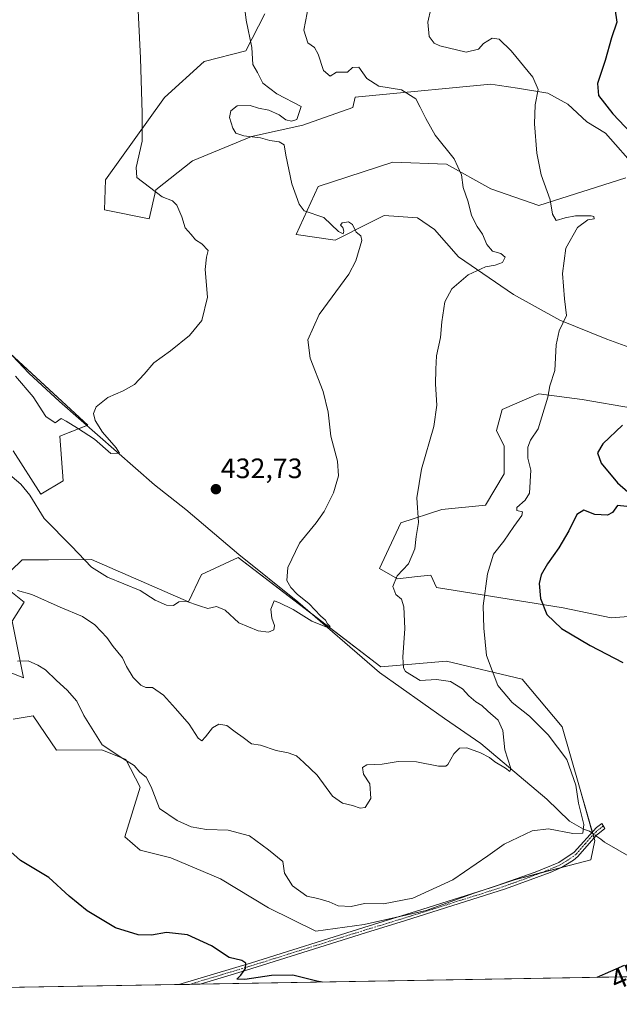
# Model space of a CAD drawing. Units: metres. Extents: x 618189 to 621658, y 4699361 to 4701733.
# Drawn here: x 618585 to 618799, y 4699361 to 4699712 of the extents above; entities that cross this region are included whole.
import ezdxf
from ezdxf.enums import TextEntityAlignment as Align

# ---------------------------------------------------------------- set-up
doc = ezdxf.new("R2010")
doc.units = ezdxf.units.M
doc.header["$MEASUREMENT"] = 0
doc.linetypes.add('TRAZO_Y_PUNTO', pattern=[1, 0.5, -0.25, 0, -0.25])
for name, color, linetype, lineweight in [('Camino', 19, 'Continuous', 0), ('Camino Cxs', 19, 'Continuous', 0), ('Camino eje', 39, 'TRAZO_Y_PUNTO', 13), ('Carátula', 7, 'Continuous', 5), ('Comarca CxS', 133, 'Continuous', 0), ('Comunidad Autónoma CxS', 142, 'Continuous', 0), ('Corriente natural lineal', 142, 'Continuous', 13), ('Corriente natural lineal oculto', 19, 'TRAZO_Y_PUNTO', 13), ('Cultivos herbáceos CxS', 92, 'Continuous', 0), ('Curva de nivel maestra', 36, 'Continuous', 30), ('Curva de nivel normal', 36, 'Continuous', 0), ('Matorral', 135, 'Continuous', 0), ('Matorral CxS', 135, 'Continuous', 0), ('Municipio CxS', 142, 'Continuous', 0), ('Provincia CxS', 1, 'Continuous', 0), ('Punto de cota en terreno', 7, 'Continuous', 0), ('Rótulo de curva de nivel directora', 19, 'Continuous', 0), ('Rótulo de punto de cota en terreno', 19, 'Continuous', 0)]:
    doc.layers.add(name, color=color, linetype=linetype, lineweight=lineweight)
doc.styles.add('Arial', font='txt', dxfattribs={"height": 0.2})

# ---------------------------------------------------------------- blocks, each defined once
blk = doc.blocks.new('*U151')
at = {"layer": 'Cultivos herbáceos CxS', "color": 92, "linetype": 'Continuous', "lineweight": 0}
for points in [[(618672.22, 4699714.53, 435.88), (618665.47, 4699701.41, 434.56), (618650.57, 4699697.57, 432.72), (618636.46, 4699684.71, 430.93), (618615.4, 4699655.3, 427.98), (618615, 4699644.56, 427.25), (618630.89, 4699641.38, 428.77), (618633.28, 4699651.72, 430), (618646.39, 4699662.06, 432.49), (618667.45, 4699670.8, 435.08), (618685.73, 4699674.78, 435.45), (618703.61, 4699681.14, 437.24), (618704.45, 4699684.82, 437.71), (618710.64, 4699685.41, 438.82), (618752.88, 4699689.48, 442.67), (618755.97, 4699689, 442.99), (618762.4, 4699687.99, 443.94), (618773.15, 4699686.3, 445.37), (618780.3, 4699682.33, 446.21), (618787.06, 4699675.97, 447.27), (618793.81, 4699671.99, 448.43), (618805.33, 4699658.87, 448.26)], [(618800.96, 4699656.09, 447.72), (618769.97, 4699646.15, 444.33), (618752.88, 4699652.12, 441.91), (618736.99, 4699660.86, 439.05), (618717.91, 4699661.66, 438.68), (618691.29, 4699652.91, 435.99), (618683.34, 4699635.82, 433.18), (618697.25, 4699633.83, 434.35), (618709.29, 4699639.85, 435.49), (618714.74, 4699642.58, 436.03), (618726.66, 4699641.78, 436.6), (618732.77, 4699637.54, 437.41), (618741.36, 4699627.87, 439.17), (618760.92, 4699614.39, 442.35), (618777.52, 4699605.21, 444.86), (618794.21, 4699598.45, 446.52), (618807.32, 4699593.68, 448.19)], [(618803.35, 4699573.8, 449.17), (618785.46, 4699576.98, 446.51), (618769.97, 4699578.97, 444.47), (618766.48, 4699577.49, 444), (618756.86, 4699573.41, 442.81), (618754.87, 4699565.85, 443.03), (618757.66, 4699560.31, 443.66), (618757.65, 4699550.35, 443.08), (618750.89, 4699539.22, 442.64), (618735.4, 4699537.63, 441.01), (618720.69, 4699532.86, 438.91), (618713.14, 4699516.56, 438.23), (618719.5, 4699512.98, 439.82), (618726.65, 4699513.78, 441.05), (618731.42, 4699514.18, 441.64), (618733.41, 4699509.8, 441.74), (618778.7, 4699502.63, 451.02), (618795.79, 4699499.07, 451.82), (618811.29, 4699500.26, 453.23)], [(618968.72, 4699373.76, 464.27), (618412.63, 4699364.2, 456.15)], [(618582.41, 4699462.9, 448.81), (618586.64, 4699463.6, 447.97), (618589.57, 4699464.09, 447.55), (618593.83, 4699457.79, 447.41), (618597.91, 4699451.77, 446.97), (618614.01, 4699451.9, 444.95), (618622.62, 4699448.45, 444.64), (618627.74, 4699438.62, 445.33), (618622.28, 4699420.89, 446.5), (618627.74, 4699416.11, 447.22), (618638.64, 4699413.39, 448), (618656.36, 4699405.89, 447.97), (618673.53, 4699395.54, 446.45), (618690.35, 4699387.23, 446.52), (618707.68, 4699389.6, 446.39), (618729.82, 4699394.59, 446), (618746.84, 4699400.72, 445.93), (618761.3, 4699405.55, 446.01), (618788.56, 4699412.7, 446.37), (618789.92, 4699419.52, 445.46), (618784.47, 4699438.62, 445.08), (618778.34, 4699460.09, 446.96), (618764.03, 4699477.14, 448.23), (618736.99, 4699483.57, 441.26), (618713.54, 4699481.58, 437.4), (618662.68, 4699520.54, 432.84), (618649.61, 4699514.52, 433.89), (618645.02, 4699504.75, 434.84), (618610.31, 4699519.82, 434.66), (618595.06, 4699519.69, 436.14), (618585.59, 4699519.74, 437.28), (618581.62, 4699515.77, 438.32)], [(618580.43, 4699509.41, 439.7), (618586.39, 4699504.64, 440.69), (618582.02, 4699497.88, 441.94), (618586.12, 4699477.6, 445.8), (618564.14, 4699486.35, 445.41)], [(618582.41, 4699558.64, 433.51), (618592.34, 4699543.13, 434.48), (618600.29, 4699547.91, 432.35), (618599.1, 4699563.81, 430.53), (618609.03, 4699567.78, 429.3), (618538.7, 4699632.58, 424.74)]]:
    blk.add_polyline3d(points, dxfattribs=at)
blk = doc.blocks.new('*U169')
at = {"layer": 'Curva de nivel normal', "color": 36, "linetype": 'Continuous', "lineweight": 0}
blk.add_polyline3d([(618579.66, 4699551.36, 435), (618585.15, 4699546.76, 435), (618588.31, 4699542.8, 435), (618593.52, 4699534.47, 435), (618603.22, 4699524.62, 435), (618610.42, 4699517.06, 435), (618616.11, 4699513.51, 435), (618627.75, 4699508.73, 435), (618633.13, 4699505.31, 435), (618637.18, 4699503.48, 435), (618639.65, 4699503.47, 435), (618641.56, 4699504.78, 435), (618643.98, 4699505, 435), (618648.91, 4699503.33, 435), (618651.9, 4699502.35, 435), (618654.95, 4699503.02, 435), (618658.02, 4699501.76, 435), (618662.96, 4699497.2, 435), (618669.82, 4699494.36, 435), (618673.5, 4699493.87, 435), (618675.37, 4699494.72, 435), (618675.65, 4699496.22, 435), (618674.65, 4699498.84, 435), (618674.37, 4699502.1, 435), (618675.51, 4699505.1, 435), (618677.23, 4699504.53, 435), (618682.31, 4699501.94, 435), (618689.03, 4699497.82, 435), (618694.59, 4699495.51, 435), (618695.54, 4699495.92, 435), (618694.61, 4699496.89, 435), (618693.84, 4699498.14, 435), (618692.06, 4699499.69, 435), (618688.03, 4699504, 435), (618683.8, 4699507.44, 435), (618681.48, 4699509.78, 435), (618680.01, 4699512.32, 435), (618680.4, 4699516.98, 435), (618684.57, 4699525.64, 435), (618690.58, 4699532.97, 435), (618693.32, 4699536.97, 435), (618696.65, 4699543.64, 435), (618698.53, 4699549.64, 435), (618698.11, 4699554.97, 435), (618695.77, 4699563.84, 435), (618694.8, 4699572.46, 435), (618692.97, 4699579.8, 435), (618688.42, 4699591.69, 435), (618687.56, 4699598.2, 435), (618691.59, 4699607.21, 435), (618702.18, 4699621.64, 435), (618704.73, 4699626.45, 435), (618706.79, 4699633.64, 435), (618706.48, 4699635.3, 435), (618704.81, 4699636.64, 435), (618703.53, 4699639.4, 435), (618702.01, 4699640.37, 435), (618699.76, 4699639.93, 435), (618699.15, 4699639.18, 435), (618700.02, 4699638.33, 435), (618700.45, 4699636.98, 435), (618700.2, 4699636.04, 435), (618698.48, 4699636.91, 435), (618693.24, 4699641.86, 435), (618686.25, 4699644.2, 435), (618684.45, 4699646.61, 435), (618681.88, 4699653.88, 435), (618679.75, 4699664.1, 435), (618679.13, 4699667.77, 435), (618677.29, 4699668.88, 435), (618673.99, 4699669.34, 435), (618670.66, 4699670.25, 435), (618664.66, 4699671.03, 435), (618661.87, 4699672, 435), (618660.75, 4699673.79, 435), (618659.61, 4699677.51, 435), (618660.07, 4699679.99, 435), (618662.36, 4699681.74, 435), (618666.99, 4699681.86, 435), (618669.99, 4699680.94, 435), (618673.66, 4699680.16, 435), (618677.33, 4699678.56, 435), (618679.68, 4699676.79, 435), (618681.75, 4699676.25, 435), (618683.66, 4699676.84, 435), (618685.14, 4699681.45, 435), (618676.46, 4699686.03, 435), (618671.53, 4699689.84, 435), (618669.6, 4699693.57, 435), (618667.9, 4699696.45, 435), (618667.59, 4699702.59, 435), (618665.59, 4699712.3, 435), (618664.41, 4699722.3, 435)], dxfattribs=at)
blk = doc.blocks.new('*U189')
at = {"layer": 'Curva de nivel normal', "color": 36, "linetype": 'Continuous', "lineweight": 0}
blk.add_polyline3d([(618626.72, 4699720.64, 430), (618627.82, 4699698.76, 430), (618628.46, 4699679.12, 430), (618628.49, 4699669.09, 430), (618626.36, 4699659.67, 430), (618626.48, 4699656.12, 430), (618635.62, 4699649.24, 430), (618639.22, 4699647.78, 430), (618640.84, 4699646.27, 430), (618642.56, 4699642.1, 430), (618643.79, 4699638.14, 430), (618645.96, 4699635.87, 430), (618647.51, 4699633.88, 430), (618649.77, 4699632.54, 430), (618651.95, 4699630.13, 430), (618651.37, 4699627.77, 430), (618650.93, 4699623.31, 430), (618651.75, 4699613.39, 430), (618649.79, 4699605.07, 430), (618645.31, 4699599.71, 430), (618638.51, 4699594.3, 430), (618632.58, 4699589.97, 430), (618629.16, 4699585.97, 430), (618625.67, 4699582.3, 430), (618621.66, 4699579.97, 430), (618616.18, 4699577.64, 430), (618611.98, 4699574.3, 430), (618611.03, 4699571.93, 430), (618611.67, 4699569.46, 430), (618614.28, 4699565.27, 430), (618619.21, 4699559.71, 430), (618620.3, 4699557.82, 430), (618617.31, 4699557.63, 430), (618611.49, 4699562.81, 430), (618605.42, 4699566.74, 430), (618601.38, 4699569.2, 430), (618599.54, 4699570.12, 430), (618597.42, 4699568.59, 430), (618594.09, 4699570.92, 430), (618589.5, 4699577.92, 430), (618583.29, 4699585.24, 430)], dxfattribs=at)
blk = doc.blocks.new('*U203')
at = {"layer": 'Curva de nivel maestra', "color": 36, "linetype": 'Continuous', "lineweight": 30}
for points in [[(618797.08, 4699716.41, 450), (618797.81, 4699711.6, 450), (618795.87, 4699706.04, 450), (618793.65, 4699697.89, 450), (618790.94, 4699689.72, 450), (618791.28, 4699685.36, 450), (618796.39, 4699678.89, 450), (618804.76, 4699669.97, 450)], [(618799.83, 4699567.79, 450), (618792.84, 4699561.09, 450), (618790.92, 4699557.86, 450), (618792.2, 4699554.15, 450), (618798, 4699547.18, 450), (618801.7, 4699543.93, 450)], [(618801.33, 4699538.77, 450), (618798.08, 4699539.13, 450), (618796.27, 4699536.6, 450), (618794.5, 4699535.63, 450), (618789.95, 4699535.87, 450), (618786.05, 4699537.4, 450), (618783.53, 4699535.86, 450), (618780.7, 4699530.11, 450), (618777.09, 4699523.97, 450), (618773.06, 4699518.3, 450), (618770.84, 4699514.3, 450), (618770.07, 4699511.3, 450), (618770.62, 4699505.96, 450), (618772.85, 4699500.21, 450), (618778.1, 4699495.15, 450), (618788.24, 4699489.1, 450), (618799.99, 4699483.07, 450)], [(618800.42, 4699374.92, 450), (618790.63, 4699370.7, 450)], [(618692.64, 4699369.02, 450), (618690.75, 4699369.33, 450), (618682.18, 4699371.52, 450), (618674.6, 4699371.42, 450), (618665.05, 4699370, 450), (618662.18, 4699370.12, 450), (618663.64, 4699371.51, 450), (618665.3, 4699373.85, 450), (618665.39, 4699375.79, 450), (618663.95, 4699376.77, 450), (618659.5, 4699377.8, 450), (618653.14, 4699381.94, 450), (618644.61, 4699385.92, 450), (618637.11, 4699386.7, 450), (618631.82, 4699385.81, 450), (618626.98, 4699385.83, 450), (618618.98, 4699388.41, 450), (618608.84, 4699394.39, 450), (618602.42, 4699399.7, 450), (618595.1, 4699406.31, 450), (618585, 4699412.46, 450), (618574.46, 4699421.77, 450)]]:
    blk.add_polyline3d(points, dxfattribs=at)
blk = doc.blocks.new('5PATER')
at = {"layer": 'Carátula', "linetype": 'Continuous', "lineweight": 5}
h = blk.add_hatch(color=250, dxfattribs=at)
edge = h.paths.add_edge_path()
edge.add_ellipse((0, 0.01), major_axis=(-1.33, -1.34), ratio=0.999422, start_angle=0, end_angle=360)

msp = doc.modelspace()

# ---------------------------------------------------------------- linework, layer by layer
at = {"layer": 'Camino', "color": 19, "linetype": 'Continuous', "lineweight": 0}
for points in [[(618641.54, 4699368.14, 451.75), (618667.48, 4699375.94, 449.63), (618707.5, 4699388.52, 446.71), (618726.3, 4699394.28, 446.04), (618752.72, 4699402.62, 445.94), (618768.64, 4699408.27, 446.07), (618777.05, 4699411.75, 445.94), (618782.53, 4699415.37, 445.84), (618790.58, 4699424.24, 445.77), (618792.42, 4699425.6, 446.12), (618793.57, 4699423.88, 446.13), (618790.44, 4699421.38, 445.56), (618783.88, 4699413.79, 445.93), (618782.29, 4699412.52, 446.04), (618778.02, 4699409.92, 445.97), (618774.03, 4699408.17, 446.15), (618758.12, 4699402.26, 446.17), (618722.45, 4699390.94, 446.16), (618708.12, 4699386.55, 446.66), (618665.33, 4699373.12, 449.93), (618649.18, 4699368.27, 451.18)], [(618649.18, 4699368.27, 451.18), (618641.54, 4699368.14, 451.75)]]:
    msp.add_polyline3d(points, dxfattribs=at)
at = {"layer": 'Camino Cxs', "color": 19, "linetype": 'Continuous', "lineweight": 0}
msp.add_polyline3d([(618649.18, 4699368.27, 451.18), (618641.54, 4699368.14, 451.75), (618667.48, 4699375.94, 449.63), (618707.5, 4699388.52, 446.71), (618726.3, 4699394.28, 446.04), (618752.72, 4699402.62, 445.94), (618768.64, 4699408.27, 446.07), (618777.05, 4699411.75, 445.94), (618782.53, 4699415.37, 445.84), (618790.58, 4699424.24, 445.77), (618792.42, 4699425.6, 446.12), (618793.57, 4699423.88, 446.13), (618790.44, 4699421.38, 445.56), (618783.88, 4699413.79, 445.93), (618782.29, 4699412.52, 446.04), (618778.02, 4699409.92, 445.97), (618774.03, 4699408.17, 446.15), (618758.12, 4699402.26, 446.17), (618722.45, 4699390.94, 446.16), (618708.12, 4699386.55, 446.66), (618665.33, 4699373.12, 449.93), (618649.18, 4699368.27, 451.18)], close=True, dxfattribs=at)
at = {"layer": 'Camino eje', "color": 39, "linetype": 'TRAZO_Y_PUNTO', "lineweight": 13}
msp.add_polyline3d([(618793, 4699424.74, 446.12), (618792.08, 4699424.06, 446.05), (618790.51, 4699422.81, 445.66), (618786.49, 4699418.38, 445.91), (618783.21, 4699414.58, 445.9), (618782.41, 4699413.95, 446), (618779.67, 4699412.14, 445.99), (618777.54, 4699410.84, 445.97), (618775.54, 4699409.96, 446.04), (618771.34, 4699408.22, 446.2), (618763.38, 4699405.27, 445.99), (618755.42, 4699402.44, 446.07), (618737.59, 4699396.78, 445.87), (618724.38, 4699392.61, 446.19), (618707.81, 4699387.54, 446.69), (618687.8, 4699381.25, 447.85), (618666.41, 4699374.53, 449.77), (618658.33, 4699372.11, 450.36), (618645.36, 4699368.21, 451.6), (618645.36, 4699368.2, 451.6)], dxfattribs=at)
at = {"layer": 'Comarca CxS', "color": 133, "linetype": 'Continuous', "lineweight": 0}
msp.add_polyline3d([(621658.43, 4699419.99, 526.26), (618231.4, 4699361.09, 442.12), (618192.23, 4701674.32, 421.9), (621618.13, 4701733.23, 554.52), (621658.43, 4699419.99, 526.26)], close=True, dxfattribs=at)
msp.add_polyline3d([(621658.43, 4699419.99, 526.26), (618231.4, 4699361.09, 442.12), (618192.23, 4701674.32, 421.9), (621618.13, 4701733.23, 554.52), (621658.43, 4699419.99, 526.26)], close=True, dxfattribs=at)
at = {"layer": 'Comunidad Autónoma CxS', "color": 142, "linetype": 'Continuous', "lineweight": 0}
msp.add_polyline3d([(621658.43, 4699419.99, 526.26), (618231.4, 4699361.09, 442.12), (618204.35, 4700958.5, 432.79), (618192.23, 4701674.32, 421.9), (621618.13, 4701733.23, 554.52), (621644.11, 4700242.12, 669.51), (621658.43, 4699419.99, 526.26)], close=True, dxfattribs=at)
msp.add_polyline3d([(621658.43, 4699419.99, 526.26), (618231.4, 4699361.09, 442.12), (618204.35, 4700958.5, 432.79), (618192.23, 4701674.32, 421.9), (621618.13, 4701733.23, 554.52), (621644.11, 4700242.12, 669.51), (621658.43, 4699419.99, 526.26)], close=True, dxfattribs=at)
at = {"layer": 'Corriente natural lineal', "color": 142, "linetype": 'Continuous', "lineweight": 13}
for points in [[(618788.85, 4699422.34, 445.32), (618788.06, 4699422.91, 445.09), (618785.88, 4699423.65, 444.46), (618780.9, 4699426.48, 443.43), (618772.86, 4699434.3, 441.31), (618749.24, 4699454.16, 439.6), (618736.28, 4699463.12, 439.05), (618713.13, 4699479.49, 437.07), (618684.04, 4699504.67, 434.29), (618662.88, 4699521.57, 432.84), (618644, 4699537.64, 431.16), (618632.89, 4699546.48, 430.66), (618598.93, 4699576.19, 428.72), (618587.96, 4699586.3, 428.24), (618576.24, 4699598.64, 427.21)], [(618905.49, 4699372.68, 454.5), (618894.55, 4699377.16, 453.78), (618887.23, 4699380.94, 453.06), (618878.33, 4699386.74, 452.14), (618875.56, 4699387.89, 451.59), (618869.83, 4699388.58, 451.03), (618859.71, 4699388.95, 450.21), (618841.55, 4699385.42, 449.31), (618834.89, 4699386.16, 449.08), (618832.82, 4699387.03, 448.83), (618830.55, 4699388.27, 448.5), (618826.52, 4699392.03, 448.09), (618818.46, 4699401.95, 447.4), (618813.93, 4699406.16, 447.04), (618807.66, 4699410.45, 446.79), (618802.88, 4699413.49, 446.04), (618793.41, 4699418.94, 445.37), (618792.08, 4699420.02, 445.48), (618790.34, 4699421.27, 445.54)]]:
    msp.add_polyline3d(points, dxfattribs=at)
at = {"layer": 'Corriente natural lineal oculto', "color": 19, "linetype": 'TRAZO_Y_PUNTO', "lineweight": 13}
msp.add_polyline3d([(618790.34, 4699421.27, 445.54), (618788.85, 4699422.34, 445.32)], dxfattribs=at)
at = {"layer": 'Cultivos herbáceos CxS', "color": 92, "linetype": 'Continuous', "lineweight": 0}
for points in [[(618672.22, 4699714.53, 435.88), (618665.46, 4699701.41, 434.56), (618650.57, 4699697.57, 432.72), (618636.46, 4699684.71, 430.93), (618615.4, 4699655.3, 427.98), (618615, 4699644.57, 427.25), (618630.89, 4699641.39, 428.77), (618633.28, 4699651.72, 430), (618646.39, 4699662.06, 432.49), (618667.45, 4699670.8, 435.08), (618685.73, 4699674.78, 435.45), (618703.61, 4699681.14, 437.24), (618704.44, 4699684.82, 437.71), (618710.64, 4699685.41, 438.82), (618752.88, 4699689.48, 442.67), (618755.97, 4699689, 442.99), (618762.4, 4699687.99, 443.94), (618773.15, 4699686.3, 445.37), (618780.3, 4699682.33, 446.21), (618787.05, 4699675.97, 447.27), (618793.81, 4699671.99, 448.43), (618805.33, 4699658.87, 448.26)], [(618800.96, 4699656.09, 447.72), (618769.97, 4699646.15, 444.33), (618752.88, 4699652.12, 441.91), (618736.99, 4699660.86, 439.05), (618717.91, 4699661.66, 438.68), (618691.29, 4699652.91, 435.99), (618683.34, 4699635.82, 433.18), (618697.25, 4699633.83, 434.35), (618709.29, 4699639.85, 435.49), (618714.74, 4699642.58, 436.03), (618726.66, 4699641.78, 436.6), (618732.77, 4699637.54, 437.41), (618741.36, 4699627.87, 439.17), (618760.91, 4699614.39, 442.35), (618777.52, 4699605.21, 444.86), (618794.21, 4699598.45, 446.52), (618807.32, 4699593.68, 448.19)], [(618582.41, 4699558.64, 433.51), (618592.34, 4699543.14, 434.48), (618600.29, 4699547.91, 432.35), (618599.1, 4699563.81, 430.53), (618608.69, 4699567.65, 429.31), (618609.03, 4699567.78, 429.3), (618581.17, 4699593.45, 427.43)], [(618803.34, 4699573.8, 449.17), (618785.46, 4699576.98, 446.51), (618769.97, 4699578.97, 444.47), (618766.48, 4699577.49, 444), (618756.85, 4699573.41, 442.81), (618754.87, 4699565.85, 443.03), (618757.66, 4699560.31, 443.66), (618757.65, 4699550.35, 443.08), (618750.89, 4699539.22, 442.64), (618735.4, 4699537.63, 441.01), (618720.69, 4699532.86, 438.91), (618713.14, 4699516.56, 438.23), (618719.5, 4699512.98, 439.82), (618726.65, 4699513.78, 441.05), (618731.42, 4699514.18, 441.64), (618733.41, 4699509.8, 441.74), (618778.7, 4699502.63, 451.02), (618795.79, 4699499.07, 451.82), (618811.29, 4699500.26, 453.23)], [(618582.41, 4699462.9, 448.81), (618586.64, 4699463.6, 447.97), (618589.57, 4699464.09, 447.55), (618593.83, 4699457.79, 447.41), (618597.91, 4699451.77, 446.97), (618614.01, 4699451.9, 444.95), (618622.62, 4699448.45, 444.64), (618627.74, 4699438.62, 445.33), (618622.28, 4699420.89, 446.5), (618627.74, 4699416.11, 447.22), (618638.64, 4699413.39, 448), (618656.36, 4699405.89, 447.97), (618673.53, 4699395.54, 446.45), (618690.35, 4699387.23, 446.52), (618707.68, 4699389.6, 446.39), (618720.33, 4699392.45, 446.08), (618729.82, 4699394.59, 446), (618746.84, 4699400.72, 445.93), (618749.34, 4699401.55, 445.87), (618755.6, 4699403.64, 446.11), (618761.3, 4699405.55, 446.01), (618770.97, 4699408.08, 446.18), (618778.06, 4699409.95, 445.97), (618788.56, 4699412.7, 446.37), (618789.92, 4699419.52, 445.46), (618789.65, 4699420.47, 445.48), (618789.35, 4699421.53, 445.44), (618789.19, 4699422.1, 445.39), (618789.06, 4699422.56, 445.34), (618784.47, 4699438.62, 445.08), (618778.34, 4699460.09, 446.96), (618764.03, 4699477.14, 448.23), (618736.99, 4699483.57, 441.26), (618713.54, 4699481.58, 437.4), (618689, 4699500.38, 434.85), (618662.68, 4699520.54, 432.84), (618649.61, 4699514.52, 433.89), (618645.02, 4699504.75, 434.84), (618610.31, 4699519.82, 434.66), (618595.06, 4699519.69, 436.14), (618585.59, 4699519.74, 437.28), (618581.62, 4699515.77, 438.32)], [(618580.43, 4699509.41, 439.7), (618586.39, 4699504.64, 440.69), (618582.02, 4699497.88, 441.94), (618586.12, 4699477.6, 445.8), (618564.14, 4699486.35, 445.41)], [(618968.72, 4699373.76, 464.27), (618905.49, 4699372.68, 454.5), (618649.18, 4699368.27, 451.18), (618645.36, 4699368.21, 451.6), (618641.54, 4699368.14, 451.75), (618412.63, 4699364.21, 456.15)]]:
    msp.add_polyline3d(points, dxfattribs=at)
at = {"layer": 'Curva de nivel normal', "color": 36, "linetype": 'Continuous', "lineweight": 0}
for points in [[(618583.98, 4699508.75, 440), (618589.03, 4699507.32, 440), (618599.18, 4699502.8, 440), (618607.1, 4699499.52, 440), (618611.6, 4699496.52, 440), (618613.79, 4699494.1, 440), (618615.84, 4699491.98, 440), (618618.1, 4699488.74, 440), (618621.42, 4699484.76, 440), (618622.84, 4699481.62, 440), (618625.22, 4699477.74, 440), (618627.96, 4699474.93, 440), (618629.75, 4699474.18, 440), (618632.12, 4699474.19, 440), (618636.03, 4699471.45, 440), (618640.39, 4699466.7, 440), (618645.22, 4699461.05, 440), (618648.39, 4699456.09, 440), (618649.68, 4699455.12, 440), (618651.01, 4699456.53, 440), (618653.5, 4699459.81, 440), (618655.83, 4699461.06, 440), (618658.66, 4699460.54, 440), (618661.61, 4699458.38, 440), (618664.47, 4699456.36, 440), (618667.48, 4699454.04, 440), (618670.66, 4699453.52, 440), (618676.31, 4699451.61, 440), (618680.54, 4699450.85, 440), (618683.5, 4699449.8, 440), (618686.15, 4699447.44, 440), (618690.86, 4699442.91, 440), (618696.39, 4699435.42, 440), (618699.88, 4699432.84, 440), (618703.47, 4699432.06, 440), (618706.23, 4699431.05, 440), (618707.96, 4699431.36, 440), (618710.05, 4699434.52, 440), (618709.67, 4699439.8, 440), (618707.47, 4699443.22, 440), (618707.08, 4699445.62, 440), (618708.65, 4699446.51, 440), (618714.07, 4699446.81, 440), (618719.76, 4699447.71, 440), (618726.28, 4699447.66, 440), (618734.12, 4699446.11, 440), (618736.78, 4699446.07, 440), (618737.55, 4699446.71, 440), (618739.64, 4699450.5, 440), (618741.66, 4699452.44, 440), (618744.33, 4699452.56, 440), (618749.18, 4699450.89, 440), (618752.38, 4699449.16, 440), (618754.32, 4699447.62, 440), (618758.08, 4699445.38, 440), (618759.66, 4699444.13, 440), (618759.93, 4699445.29, 440), (618757.84, 4699451.9, 440), (618757.1, 4699458.8, 440), (618755.45, 4699462.48, 440), (618751.82, 4699465.69, 440), (618749.62, 4699467.77, 440), (618747.52, 4699469.02, 440), (618745.02, 4699471.12, 440), (618742.76, 4699473.73, 440), (618738.48, 4699476.34, 440), (618733.46, 4699476.96, 440), (618727.62, 4699476.59, 440), (618722.43, 4699479.8, 440), (618721.64, 4699481.12, 440), (618721.4, 4699484.93, 440), (618722.12, 4699495.2, 440), (618721.84, 4699502.92, 440), (618721.03, 4699505.64, 440), (618719, 4699507.35, 440), (618717.84, 4699510.15, 440), (618719.37, 4699513.97, 440), (618723.42, 4699518.3, 440), (618725.76, 4699523.66, 440), (618726.18, 4699528.06, 440), (618727.07, 4699533.05, 440), (618726.48, 4699541.86, 440), (618728.06, 4699552.03, 440), (618732.48, 4699567.33, 440), (618733.59, 4699574.94, 440), (618733.09, 4699582.4, 440), (618733.27, 4699587.7, 440), (618733.42, 4699592.54, 440), (618734.85, 4699599.04, 440), (618735.32, 4699604.68, 440), (618736.44, 4699611.75, 440), (618738.96, 4699616.42, 440), (618744.7, 4699621.43, 440), (618750.93, 4699624.27, 440), (618754.39, 4699624.83, 440), (618756.99, 4699625.84, 440), (618757.96, 4699627.77, 440), (618756.46, 4699628.98, 440), (618753.45, 4699629.81, 440), (618751.46, 4699632.28, 440), (618749.93, 4699635.95, 440), (618747.94, 4699638.68, 440), (618745.94, 4699642.62, 440), (618744.7, 4699647.44, 440), (618743, 4699652.64, 440), (618742.32, 4699657.07, 440), (618739.74, 4699662.81, 440), (618732.96, 4699671.29, 440), (618729.61, 4699677.24, 440), (618727.58, 4699681.27, 440), (618726.07, 4699684.26, 440), (618720.95, 4699687.48, 440), (618712.84, 4699688.79, 440), (618708.61, 4699691.44, 440), (618705.7, 4699695.5, 440), (618703.49, 4699695.36, 440), (618701.66, 4699693.71, 440), (618697.83, 4699693.76, 440), (618695.55, 4699692.37, 440), (618693.13, 4699694.39, 440), (618691.22, 4699700.19, 440), (618689.88, 4699702.52, 440), (618687.58, 4699704.22, 440), (618686.1, 4699708.79, 440), (618687.85, 4699718.02, 440)], [(618583.96, 4699483.49, 445), (618587.82, 4699483.68, 445), (618591.25, 4699482.1, 445), (618594, 4699480.5, 445), (618597.83, 4699476.6, 445), (618601.7, 4699473.16, 445), (618605.12, 4699469.32, 445), (618607.59, 4699464.16, 445), (618614.19, 4699453.74, 445), (618621.58, 4699448.81, 445), (618625.62, 4699446.27, 445), (618627.6, 4699443.91, 445), (618629.81, 4699442.12, 445), (618631.69, 4699438.67, 445), (618634.59, 4699431, 445), (618640.97, 4699426.72, 445), (618645.87, 4699424.45, 445), (618651.43, 4699423.44, 445), (618659.12, 4699423.21, 445), (618666.74, 4699421.2, 445), (618673.51, 4699416.27, 445), (618678.6, 4699412.1, 445), (618679.21, 4699407.9, 445), (618682.12, 4699403.39, 445), (618687.18, 4699399.67, 445), (618691.06, 4699398.81, 445), (618695.2, 4699397.66, 445), (618698.36, 4699396.28, 445), (618702.99, 4699395.95, 445), (618707.74, 4699397.04, 445), (618714.6, 4699396.89, 445), (618725, 4699399.01, 445), (618739.33, 4699405.56, 445), (618751.73, 4699414.1, 445), (618757.56, 4699418.26, 445), (618767.63, 4699423, 445), (618773.45, 4699423.71, 445), (618782.08, 4699422.04, 445), (618785.72, 4699422.22, 445), (618786.07, 4699425.26, 445), (618784.08, 4699432.83, 445), (618783.12, 4699439.26, 445), (618779.96, 4699448.41, 445), (618773.27, 4699457.24, 445), (618766.67, 4699463.97, 445), (618760.49, 4699468.79, 445), (618755.34, 4699474.83, 445), (618751.35, 4699485.57, 445), (618750.4, 4699495.29, 445), (618750.07, 4699503.32, 445), (618751.67, 4699514.72, 445), (618753.84, 4699521.68, 445), (618757.5, 4699526.39, 445), (618761, 4699531.66, 445), (618763.9, 4699535.48, 445), (618764.15, 4699536.88, 445), (618762.12, 4699537.36, 445), (618762.15, 4699538.4, 445), (618765.14, 4699541, 445), (618766.61, 4699543.46, 445), (618767.1, 4699551.74, 445), (618766.04, 4699556.02, 445), (618766.05, 4699559.89, 445), (618767.02, 4699562.37, 445), (618769.77, 4699566.5, 445), (618773.23, 4699577.74, 445), (618773.89, 4699581.8, 445), (618775.64, 4699587.26, 445), (618776.11, 4699596.45, 445), (618777.17, 4699601.42, 445), (618779.81, 4699606.92, 445), (618779.08, 4699612.84, 445), (618778.39, 4699621.84, 445), (618779.55, 4699630.96, 445), (618783.74, 4699638.36, 445), (618787.4, 4699641.09, 445), (618789.66, 4699641.43, 445), (618789.62, 4699642.29, 445), (618788.59, 4699642.53, 445), (618783.07, 4699642.52, 445), (618779.42, 4699641.8, 445), (618776.11, 4699640.77, 445), (618774.81, 4699643.12, 445), (618774, 4699648.21, 445), (618770.84, 4699657.09, 445), (618769.25, 4699664.79, 445), (618768.42, 4699675.26, 445), (618768.69, 4699682.14, 445), (618769.72, 4699687.6, 445), (618767.78, 4699691.91, 445), (618760.08, 4699701.41, 445), (618755.86, 4699705.5, 445), (618753.35, 4699705.82, 445), (618750.28, 4699704.02, 445), (618748.44, 4699701.98, 445), (618744.05, 4699700.89, 445), (618734.62, 4699703.13, 445), (618732.62, 4699704.12, 445), (618730.85, 4699706.51, 445), (618730.41, 4699711.64, 445), (618731.44, 4699716.3, 445)]]:
    msp.add_polyline3d(points, dxfattribs=at)
at = {"layer": 'Matorral', "color": 135, "linetype": 'Continuous', "lineweight": 0}
for points in [[(618672.22, 4699714.53, 435.88), (618665.46, 4699701.41, 434.56), (618650.57, 4699697.57, 432.72), (618636.46, 4699684.71, 430.93), (618615.4, 4699655.3, 427.98), (618615, 4699644.57, 427.25), (618630.89, 4699641.39, 428.77), (618633.28, 4699651.72, 430), (618646.39, 4699662.06, 432.49), (618667.45, 4699670.8, 435.08), (618685.73, 4699674.78, 435.45), (618703.61, 4699681.14, 437.24), (618704.44, 4699684.82, 437.71), (618710.64, 4699685.41, 438.82), (618752.88, 4699689.48, 442.67), (618755.97, 4699689, 442.99), (618762.4, 4699687.99, 443.94), (618773.15, 4699686.3, 445.37), (618780.3, 4699682.33, 446.21), (618787.05, 4699675.97, 447.27), (618793.81, 4699671.99, 448.43), (618805.33, 4699658.87, 448.26)], [(618800.96, 4699656.09, 447.72), (618769.97, 4699646.15, 444.33), (618752.88, 4699652.12, 441.91), (618736.99, 4699660.86, 439.05), (618717.91, 4699661.66, 438.68), (618691.29, 4699652.91, 435.99), (618683.34, 4699635.82, 433.18), (618697.25, 4699633.83, 434.35), (618709.29, 4699639.85, 435.49), (618714.74, 4699642.58, 436.03), (618726.66, 4699641.78, 436.6), (618732.77, 4699637.54, 437.41), (618741.36, 4699627.87, 439.17), (618760.91, 4699614.39, 442.35), (618777.52, 4699605.21, 444.86), (618794.21, 4699598.45, 446.52), (618807.32, 4699593.68, 448.19)], [(618582.41, 4699558.64, 433.51), (618592.34, 4699543.14, 434.48), (618600.29, 4699547.91, 432.35), (618599.1, 4699563.81, 430.53), (618608.69, 4699567.65, 429.31), (618609.03, 4699567.78, 429.3), (618581.17, 4699593.45, 427.43)], [(618803.34, 4699573.8, 449.17), (618785.46, 4699576.98, 446.51), (618769.97, 4699578.97, 444.47), (618766.48, 4699577.49, 444), (618756.85, 4699573.41, 442.81), (618754.87, 4699565.85, 443.03), (618757.66, 4699560.31, 443.66), (618757.65, 4699550.35, 443.08), (618750.89, 4699539.22, 442.64), (618735.4, 4699537.63, 441.01), (618720.69, 4699532.86, 438.91), (618713.14, 4699516.56, 438.23), (618719.5, 4699512.98, 439.82), (618726.65, 4699513.78, 441.05), (618731.42, 4699514.18, 441.64), (618733.41, 4699509.8, 441.74), (618778.7, 4699502.63, 451.02), (618795.79, 4699499.07, 451.82), (618811.29, 4699500.26, 453.23)], [(618582.41, 4699462.9, 448.81), (618586.64, 4699463.6, 447.97), (618589.57, 4699464.09, 447.55), (618593.83, 4699457.79, 447.41), (618597.91, 4699451.77, 446.97), (618614.01, 4699451.9, 444.95), (618622.62, 4699448.45, 444.64), (618627.74, 4699438.62, 445.33), (618622.28, 4699420.89, 446.5), (618627.74, 4699416.11, 447.22), (618638.64, 4699413.39, 448), (618656.36, 4699405.89, 447.97), (618673.53, 4699395.54, 446.45), (618690.35, 4699387.23, 446.52), (618707.68, 4699389.6, 446.39), (618720.33, 4699392.45, 446.08), (618729.82, 4699394.59, 446), (618746.84, 4699400.72, 445.93), (618749.34, 4699401.55, 445.87), (618755.6, 4699403.64, 446.11), (618761.3, 4699405.55, 446.01), (618770.97, 4699408.08, 446.18), (618778.06, 4699409.95, 445.97), (618788.56, 4699412.7, 446.37), (618789.92, 4699419.52, 445.46), (618789.65, 4699420.47, 445.48), (618789.35, 4699421.53, 445.44), (618789.19, 4699422.1, 445.39), (618789.06, 4699422.56, 445.34), (618784.47, 4699438.62, 445.08), (618778.34, 4699460.09, 446.96), (618764.03, 4699477.14, 448.23), (618736.99, 4699483.57, 441.26), (618713.54, 4699481.58, 437.4), (618689, 4699500.38, 434.85), (618662.68, 4699520.54, 432.84), (618649.61, 4699514.52, 433.89), (618645.02, 4699504.75, 434.84), (618610.31, 4699519.82, 434.66), (618595.06, 4699519.69, 436.14), (618585.59, 4699519.74, 437.28), (618581.62, 4699515.77, 438.32)], [(618580.43, 4699509.41, 439.7), (618586.39, 4699504.64, 440.69), (618582.02, 4699497.88, 441.94), (618586.12, 4699477.6, 445.8), (618564.14, 4699486.35, 445.41)]]:
    msp.add_polyline3d(points, dxfattribs=at)
at = {"layer": 'Matorral CxS', "color": 135, "linetype": 'Continuous', "lineweight": 0}
for points in [[(618805.33, 4699658.87, 448.26), (618793.81, 4699671.99, 448.43), (618787.06, 4699675.97, 447.27), (618780.3, 4699682.33, 446.21), (618773.15, 4699686.3, 445.37), (618762.4, 4699687.99, 443.94), (618755.97, 4699689, 442.99), (618752.88, 4699689.48, 442.67), (618710.64, 4699685.41, 438.82), (618704.45, 4699684.82, 437.71), (618703.61, 4699681.14, 437.24), (618685.73, 4699674.78, 435.45), (618667.45, 4699670.8, 435.08), (618646.39, 4699662.06, 432.49), (618633.28, 4699651.72, 430), (618630.89, 4699641.38, 428.77), (618615, 4699644.56, 427.25), (618615.4, 4699655.3, 427.98), (618636.46, 4699684.71, 430.93), (618650.57, 4699697.57, 432.72), (618665.47, 4699701.41, 434.56), (618672.22, 4699714.53, 435.88)], [(618807.32, 4699593.68, 448.19), (618794.21, 4699598.45, 446.52), (618777.52, 4699605.21, 444.86), (618760.92, 4699614.39, 442.35), (618741.36, 4699627.87, 439.17), (618732.77, 4699637.54, 437.41), (618726.66, 4699641.78, 436.6), (618714.74, 4699642.58, 436.03), (618709.29, 4699639.85, 435.49), (618697.25, 4699633.83, 434.35), (618683.34, 4699635.82, 433.18), (618691.29, 4699652.91, 435.99), (618717.91, 4699661.66, 438.68), (618736.99, 4699660.86, 439.05), (618752.88, 4699652.12, 441.91), (618769.97, 4699646.15, 444.33), (618800.96, 4699656.09, 447.72)], [(618538.7, 4699632.58, 424.74), (618609.03, 4699567.78, 429.3), (618599.1, 4699563.81, 430.53), (618600.29, 4699547.91, 432.35), (618592.34, 4699543.13, 434.48), (618582.41, 4699558.64, 433.51)], [(618811.29, 4699500.26, 453.23), (618795.79, 4699499.07, 451.82), (618778.7, 4699502.63, 451.02), (618733.41, 4699509.8, 441.74), (618731.42, 4699514.18, 441.64), (618726.65, 4699513.78, 441.05), (618719.5, 4699512.98, 439.82), (618713.14, 4699516.56, 438.23), (618720.69, 4699532.86, 438.91), (618735.4, 4699537.63, 441.01), (618750.89, 4699539.22, 442.64), (618757.65, 4699550.35, 443.08), (618757.66, 4699560.31, 443.66), (618754.87, 4699565.85, 443.03), (618756.85, 4699573.41, 442.81), (618766.48, 4699577.49, 444), (618769.97, 4699578.97, 444.47), (618785.46, 4699576.98, 446.51), (618803.35, 4699573.8, 449.17)], [(618581.62, 4699515.77, 438.32), (618585.59, 4699519.74, 437.28), (618595.06, 4699519.69, 436.14), (618610.31, 4699519.82, 434.66), (618645.02, 4699504.75, 434.84), (618649.61, 4699514.52, 433.89), (618662.68, 4699520.54, 432.84), (618713.54, 4699481.58, 437.4), (618736.99, 4699483.57, 441.26), (618764.03, 4699477.14, 448.23), (618778.34, 4699460.09, 446.96), (618784.47, 4699438.62, 445.08), (618789.92, 4699419.52, 445.46), (618788.56, 4699412.7, 446.37), (618761.3, 4699405.55, 446.01), (618746.84, 4699400.72, 445.93), (618729.82, 4699394.59, 446), (618707.68, 4699389.6, 446.39), (618690.35, 4699387.23, 446.52), (618673.53, 4699395.54, 446.45), (618656.36, 4699405.89, 447.97), (618638.64, 4699413.39, 448), (618627.74, 4699416.11, 447.22), (618622.28, 4699420.89, 446.5), (618627.74, 4699438.62, 445.33), (618622.62, 4699448.45, 444.64), (618614.01, 4699451.9, 444.95), (618597.91, 4699451.77, 446.97), (618593.83, 4699457.79, 447.41), (618589.57, 4699464.09, 447.55), (618586.64, 4699463.6, 447.97), (618582.41, 4699462.9, 448.81)], [(618564.14, 4699486.35, 445.41), (618586.12, 4699477.6, 445.8), (618582.02, 4699497.88, 441.94), (618586.39, 4699504.64, 440.69), (618580.43, 4699509.41, 439.7)]]:
    msp.add_polyline3d(points, dxfattribs=at)
at = {"layer": 'Municipio CxS', "color": 142, "linetype": 'Continuous', "lineweight": 0}
msp.add_polyline3d([(621658.43, 4699419.99, 526.26), (618231.4, 4699361.09, 442.12), (618204.35, 4700958.5, 432.79)], dxfattribs=at)
msp.add_polyline3d([(621658.43, 4699419.99, 526.26), (618231.4, 4699361.09, 442.12), (618204.35, 4700958.5, 432.79)], dxfattribs=at)
at = {"layer": 'Provincia CxS', "color": 1, "linetype": 'Continuous', "lineweight": 0}
msp.add_polyline3d([(621658.43, 4699419.99, 526.26), (618231.4, 4699361.09, 442.12), (618204.35, 4700958.5, 432.79), (618192.23, 4701674.32, 421.9), (621618.13, 4701733.23, 554.52), (621644.11, 4700242.12, 669.51), (621658.43, 4699419.99, 526.26)], close=True, dxfattribs=at)
msp.add_polyline3d([(621658.43, 4699419.99, 526.26), (618231.4, 4699361.09, 442.12), (618204.35, 4700958.5, 432.79), (618192.23, 4701674.32, 421.9), (621618.13, 4701733.23, 554.52), (621644.11, 4700242.12, 669.51), (621658.43, 4699419.99, 526.26)], close=True, dxfattribs=at)

# ---------------------------------------------------------------- block references
at = {"layer": 'Cultivos herbáceos CxS', "color": 92, "linetype": 'Continuous', "lineweight": 0}
msp.add_blockref('*U151', (0, 0), dxfattribs=at)
at = {"layer": 'Curva de nivel maestra', "color": 36, "linetype": 'Continuous', "lineweight": 30}
msp.add_blockref('*U203', (0, 0), dxfattribs=at)
at = {"layer": 'Curva de nivel normal', "color": 36, "linetype": 'Continuous', "lineweight": 0}
for name in ['*U169', '*U189']:
    msp.add_blockref(name, (0, 0), dxfattribs=at)
at = {"layer": 'Punto de cota en terreno', "linetype": 'Continuous', "lineweight": 0}
msp.add_blockref('5PATER', (618654.74, 4699544.92, 432.73), dxfattribs=at)

# ---------------------------------------------------------------- texts
at = {"layer": 'Rótulo de curva de nivel directora', "color": 19, "linetype": 'Continuous', "lineweight": 0, "style": 'Arial'}
msp.add_text('450', height=7, rotation=23.313, dxfattribs=at).set_placement((618803.4, 4699372.36), align=Align.MIDDLE_CENTER)
at = {"layer": 'Rótulo de punto de cota en terreno', "color": 19, "linetype": 'Continuous', "lineweight": 0, "style": 'Arial'}
msp.add_text('432,73', height=7, dxfattribs=at).set_placement((618656.5, 4699546.68), align=Align.BOTTOM_LEFT)

doc.saveas('drawing.dxf')
